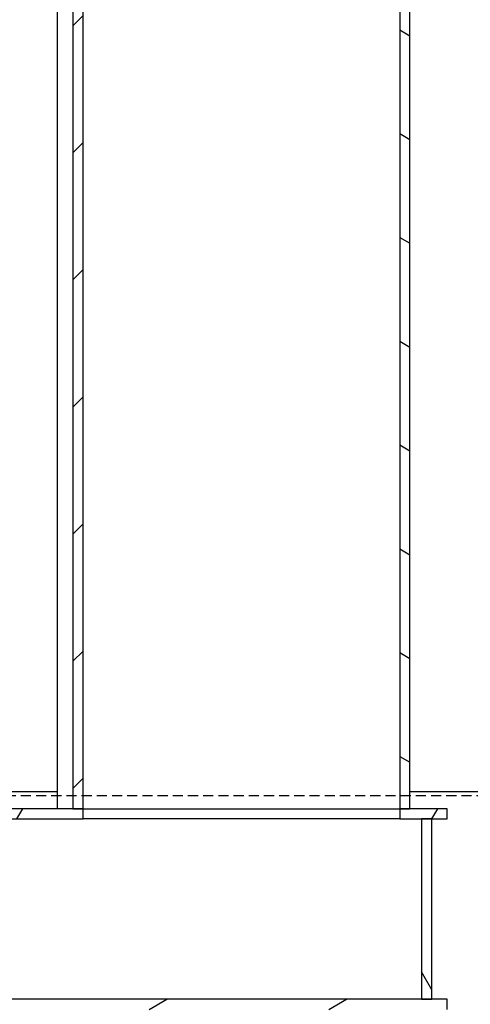
# Model space of a CAD drawing. Extents: x 4717 to 17999, y 19673 to 24292.
# Drawn here: x 12305 to 12656, y 21931 to 22696 of the extents above; entities that cross this region are included whole.
import ezdxf

# ---------------------------------------------------------------- set-up
doc = ezdxf.new("R2010")
doc.units = 0
doc.header["$LTSCALE"] = 2
doc.linetypes.add('ACANSTGL', pattern=[0.11811, 0.07874, -0.03937])
doc.layers.get('0').update_dxf_attribs({"linetype": 'CONTINUOUS'})

msp = doc.modelspace()

# ---------------------------------------------------------------- hatches: boundary and pattern name
h = msp.add_hatch()
h.set_pattern_fill('ANSI31', color=256, scale=558.8, angle=105, style=0)
h.set_pattern_definition([(150, (9320.74, 17887.65), (-34.925, -60.4919), [])])
h.paths.add_polyline_path([(12608.663, 22755.217), (12600.663, 22755.217), (12600.663, 22083.217), (12608.663, 22083.217)])
h.paths.add_polyline_path([(12600.663, 23005.217), (12608.663, 23005.217), (12608.663, 23044.217), (12600.663, 23044.217), (12600.663, 23034.217), (12600.663, 23026.217)])
h = msp.add_hatch()
h.set_pattern_fill('ANSI31', color=256, scale=558.8, style=0)
h.set_pattern_definition([(45, (9320.74, 17887.65), (-49.3914, 49.3914), [])])
edge = h.paths.add_edge_path()
edge.add_line((12346.663, 22083.217), (12354.663, 22083.217))
edge.add_line((12354.663, 22083.217), (12354.663, 23018.217))
edge.add_ellipse((12362.663, 23018.217), major_axis=(-8, 0), ratio=1, start_angle=270, end_angle=360, ccw=False)
edge.add_line((12362.663, 23026.217), (12600.663, 23026.217))
edge.add_line((12600.663, 23026.217), (12600.663, 23034.217))
edge.add_line((12600.663, 23034.217), (12362.663, 23034.217))
edge.add_ellipse((12362.663, 23018.217), major_axis=(0, 16), ratio=1, start_angle=0, end_angle=90)
edge.add_line((12346.663, 23018.217), (12346.663, 22083.217))
h = msp.add_hatch()
h.set_pattern_fill('ANSI31', color=256, scale=558.8, angle=15, style=0)
h.set_pattern_definition([(60, (9320.74, 17887.65), (-60.4919, 34.925), [])])
h.paths.add_polyline_path([(11721.663, 22075.217), (11721.663, 22083.217), (11617.663, 22083.217), (11617.663, 22075.217)])
h.paths.add_polyline_path([(12052.663, 22083.217), (12052.663, 22075.217), (12117.663, 22075.217), (12117.663, 22083.217)])
h.paths.add_polyline_path([(11802.663, 22075.217), (11802.663, 22083.217), (11737.663, 22083.217), (11737.663, 22075.217), (11740.663, 22075.217), (11748.663, 22075.217)])
h.paths.add_polyline_path([(12354.663, 22075.217), (12354.663, 22083.217), (12346.663, 22083.217), (12133.663, 22083.217), (12133.663, 22075.217)])
h.paths.add_polyline_path([(12600.663, 22083.217), (12600.663, 22075.217), (12617.663, 22075.217), (12625.663, 22075.217), (12637.663, 22075.217), (12637.663, 22083.217), (12608.663, 22083.217)])
h = msp.add_hatch()
h.set_pattern_fill('ANSI31', color=256, scale=558.8, angle=75, style=0)
h.set_pattern_definition([(120, (9320.74, 17887.65), (-60.4919, -34.925), [])])
h.paths.add_polyline_path([(11748.663, 21935.217), (11748.663, 22075.217), (11740.663, 22075.217), (11740.663, 21935.217)])
h.paths.add_polyline_path([(12625.663, 21935.217), (12625.663, 22075.217), (12617.663, 22075.217), (12617.663, 21935.217)])
h = msp.add_hatch()
h.set_pattern_fill('ANSI31', color=256, scale=558.8, angle=-15, style=0)
h.set_pattern_definition([(30, (9320.74, 17887.65), (-34.925, 60.4919), [])])
h.paths.add_polyline_path([(11728.663, 21935.217), (11728.663, 21927.217), (11890.163, 21927.217), (11894.463, 21927.217), (11896.163, 21927.217), (11899.763, 21927.217), (11955.563, 21927.217), (11959.163, 21927.217), (11960.863, 21927.217), (11965.163, 21927.217), (12637.663, 21927.217), (12637.663, 21935.217), (12625.663, 21935.217), (12617.663, 21935.217), (11748.663, 21935.217), (11740.663, 21935.217)])

# ---------------------------------------------------------------- linework, layer by layer
for p, q in [((12334.663, 22083.217), (12334.663, 23044.217)), ((12346.663, 23018.217), (12346.663, 22083.217)), ((12354.663, 22083.217), (12354.663, 23018.217)), ((12600.663, 22755.217), (12600.663, 22083.217)), ((12608.663, 22083.217), (12608.663, 22755.217)), ((12334.663, 22096.217), (12133.663, 22096.217)), ((12719.895, 22096.217), (12608.663, 22096.217)), ((12354.663, 22083.217), (12133.663, 22083.217)), ((12346.663, 22083.217), (12354.663, 22083.217)), ((12354.663, 22083.217), (12592.663, 22083.217)), ((12354.663, 22075.217), (12354.663, 22083.217)), ((12354.663, 22083.217), (12592.663, 22083.217)), ((12592.663, 22083.217), (12600.663, 22083.217)), ((12600.663, 22083.217), (12608.663, 22083.217)), ((12600.663, 22083.217), (12600.663, 22075.217)), ((12637.663, 22083.217), (12600.663, 22083.217)), ((12637.663, 22075.217), (12637.663, 22083.217)), ((12133.663, 22075.217), (12354.663, 22075.217)), ((12600.663, 22075.217), (12354.663, 22075.217)), ((12600.663, 22075.217), (12637.663, 22075.217)), ((12625.663, 22075.217), (12617.663, 22075.217)), ((12617.663, 22075.217), (12617.663, 21935.217)), ((12625.663, 21935.217), (12625.663, 22075.217)), ((12637.663, 21935.217), (11728.663, 21935.217)), ((12617.663, 21935.217), (12625.663, 21935.217)), ((12637.663, 21927.217), (12637.663, 21935.217))]:
    msp.add_line(p, q)
at = {"color": 2, "linetype": 'ACANSTGL', "ltscale": 50}
msp.add_line((13069.918, 22093.217), (10869.918, 22093.217), dxfattribs=at)

doc.saveas('drawing.dxf')
